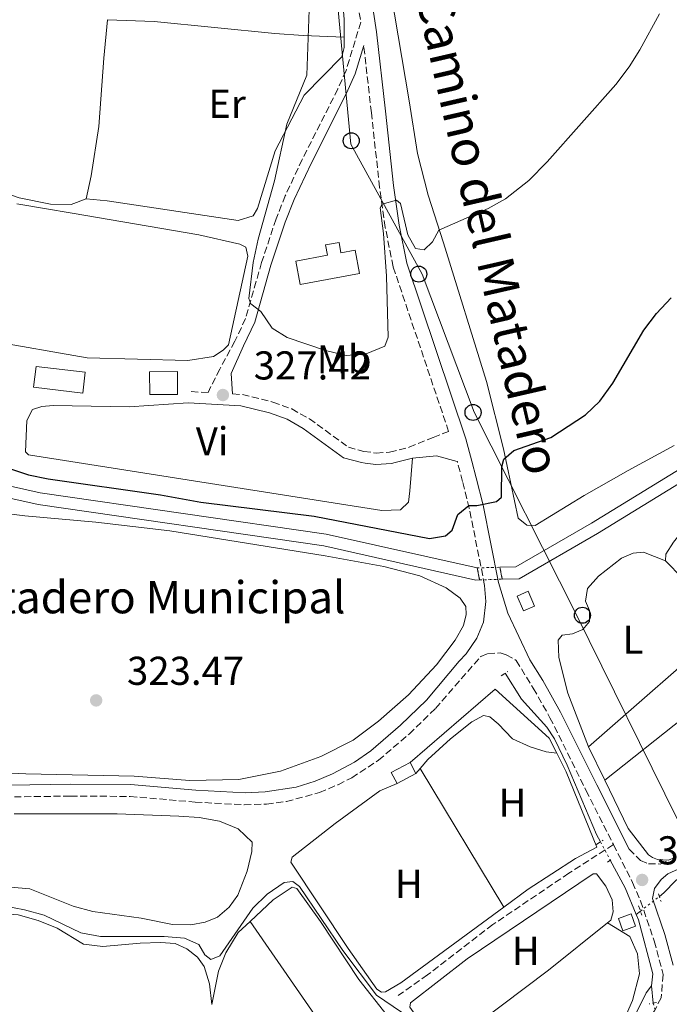
# Model space of a CAD drawing. Units: metres. Extents: x 618350 to 621836, y 4690108 to 4692480.
# Drawn here: x 619203 to 619364, y 4691717 to 4691962 of the extents above; entities that cross this region are included whole.
import ezdxf
from ezdxf.enums import TextEntityAlignment as Align

# ---------------------------------------------------------------- set-up
doc = ezdxf.new("R2010")
doc.units = ezdxf.units.M
doc.header["$MEASUREMENT"] = 0
for name, pattern in [('DGN Style 1', [1.045693079995523, 0.001739921930109024, -1.043953158065414]), ('DGN Style 2', [1.7399219301090239, 1.043953158065414, -0.6959687720436097]), ('DGN Style 3', [2.435890702152634, 1.739921930109024, -0.6959687720436097]), ('DGN Style 5', [1.217945351076317, 0.5219765790327072, -0.6959687720436097])]:
    doc.linetypes.add(name, pattern=pattern)
for name, color, linetype, lineweight in [('Acequia de obra', 4, 'Continuous', 0), ('Acequia sin especificar', 4, 'Continuous', 0), ('Acequia sin especificar no vista', 4, 'DGN Style 5', 0), ('Camino', 7, 'DGN Style 3', 0), ('Canal de obra', 4, 'Continuous', 13), ('Canal de obra no visto', 4, 'DGN Style 1', 13), ('Caseta-cabaña', 1, 'Continuous', 0), ('corral', 7, 'Continuous', 0), ('Cota de punto acotado terreno', 7, 'Continuous', 0), ('Curva de nivel de depresión intermedia', 30, 'DGN Style 3', 0), ('Curva de nivel directora', 30, 'Continuous', 30), ('Curva de nivel intermedia', 30, 'Continuous', 0), ('Edificio', 1, 'Continuous', 13), ('Etiqueta de uso rústico', 92, 'Continuous', 0), ('Línea  de muro-pared o tapia', 1, 'Continuous', 13), ('Línea de cambio de uso (parcela vista)', 92, 'Continuous', 0), ('Línea telefónica', 7, 'Continuous', 0), ('Margen derecho', 7, 'Continuous', 0), ('Pontón-alcantarilla (pasos de agua)', 1, 'DGN Style 2', 0), ('Poste telefónico', 7, 'Continuous', 0), ('Punto acotado terreno (símbolo)', 7, 'Continuous', 0), ('Senda', 7, 'DGN Style 3', 0)]:
    doc.layers.add(name, color=color, linetype=linetype, lineweight=lineweight)
doc.styles.add('Style-Arial', font='arial.ttf')

# ---------------------------------------------------------------- blocks, each defined once
blk = doc.blocks.new('5PATER')
at = {"layer": 'Punto acotado terreno (símbolo)', "linetype": 'Continuous', "lineweight": 0}
h = blk.add_hatch(color=51, dxfattribs=at)
edge = h.paths.add_edge_path()
edge.add_ellipse((0, 0), major_axis=(-0.1095731443231308, -0.1110710700762829), ratio=0.9994222409660317, start_angle=0, end_angle=360)
blk = doc.blocks.new('5PTT')
at = {"layer": 'Curva de nivel de depresión intermedia', "color": 7, "linetype": 'Continuous', "lineweight": 30}
blk.add_circle((2.382683753967285e-05, 4.306399822235108e-05), 0.1995000005932858, dxfattribs=at)

msp = doc.modelspace()

# ---------------------------------------------------------------- linework, layer by layer
at = {"layer": 'Acequia de obra', "color": 4, "linetype": 'Continuous', "lineweight": 0, "elevation": 320.9799999999959, "flags": 128}
msp.add_lwpolyline([(619357.2000000002, 4691740.390000001), (619356.1500000004, 4691739.57)], dxfattribs=at)
at = {"layer": 'Acequia de obra', "color": 4, "linetype": 'Continuous', "lineweight": 0}
msp.add_polyline3d([(619377.2199999997, 4691754.470000001, 320.9799999999959), (619371.0700000003, 4691751.600000001, 320.9499999999971), (619366.0199999996, 4691748.02, 320.9499999999971), (619363.0499999998, 4691744.960000001, 320.9799999999959), (619361.9000000004, 4691744.060000001, 320.9799999999959)], dxfattribs=at)
at = {"layer": 'Acequia sin especificar', "color": 4, "linetype": 'Continuous', "lineweight": 0, "extrusion": (-0.04993003088395352, -0.0327055649513506, 0.9982170796160226), "elevation": -184050.0572209082, "flags": 128}
msp.add_lwpolyline([(-3585346.637760291, 3083413.271005482), (-3585353.699069691, 3083414.611307521), (-3585361.50937683, 3083415.281458541)], dxfattribs=at)
at = {"layer": 'Acequia sin especificar', "color": 4, "linetype": 'Continuous', "lineweight": 0, "elevation": 320.6900000000023, "flags": 128}
msp.add_lwpolyline([(619359.9800000006, 4691721.810000001), (619360.3700000001, 4691717.539999999)], dxfattribs=at)
at = {"layer": 'Acequia sin especificar', "color": 4, "linetype": 'Continuous', "lineweight": 0}
for points in [[(619347.2400000002, 4691757.640000001, 321.1199999999953), (619346.25, 4691759.470000001, 321.1300000000047), (619338.9900000002, 4691776.710000001, 321.5800000000018), (619335.8399999999, 4691783.310000001, 321.6100000000006), (619333.9100000003, 4691786.180000001, 321.7200000000012), (619327.6399999997, 4691793.180000001, 322.1300000000047), (619323.5, 4691799.59, 322.3500000000058)], [(619359.9800000006, 4691721.810000001, 320.6900000000023), (619360.2400000002, 4691724.859999999, 320.6900000000023), (619356.6900000004, 4691738.279999999, 320.9600000000065), (619356.1500000004, 4691739.57, 320.9799999999959)], [(619310.4500000002, 4691665.32, 319.8099999999977), (619321.6799999997, 4691671.350000001, 319.929999999993), (619328.8499999996, 4691676.01, 320.070000000007), (619336.0199999996, 4691682.550000001, 320.2400000000052), (619342.2300000006, 4691689.359999999, 320.3500000000058), (619346.75, 4691696.74, 320.4799999999959), (619351.2400000002, 4691705.050000001, 320.6900000000023), (619358.5800000001, 4691720.060000001, 320.6499999999942), (619359.9800000006, 4691721.810000001, 320.6900000000023)]]:
    msp.add_polyline3d(points, dxfattribs=at)
at = {"layer": 'Acequia sin especificar no vista', "color": 4, "linetype": 'DGN Style 5', "lineweight": 0, "extrusion": (0.001843269232327404, -0.0034221350929867, 0.9999924456464371), "elevation": -14593.08718186759, "flags": 128}
msp.add_lwpolyline([(619345.5959127714, 4691735.173040142), (619348.0359454913, 4691730.643013614)], dxfattribs=at)
at = {"layer": 'Acequia sin especificar no vista', "color": 4, "linetype": 'DGN Style 5', "lineweight": 0, "elevation": 320.9799999999959, "flags": 128}
msp.add_lwpolyline([(619357.2000000002, 4691740.390000001), (619361.9000000004, 4691744.060000001)], dxfattribs=at)
at = {"layer": 'Acequia sin especificar no vista', "color": 4, "linetype": 'DGN Style 5', "lineweight": 0, "extrusion": (0.00103673480720747, -0.003687254926981941, 0.9999926646391178), "elevation": -16336.75851396557, "flags": 128}
msp.add_lwpolyline([(619359.7046724743, 4691689.196063774), (619361.8247024373, 4691681.656012517)], dxfattribs=at)
at = {"layer": 'Camino', "color": 7, "linetype": 'DGN Style 3', "lineweight": 0}
for points in [[(619286.1799999999, 4692032.88, 331.8600000000007), (619284.9899999986, 4692006.230000001, 331.770000000004), (619285.1799999987, 4691981.559999999, 331.5599999999976), (619285.8099999989, 4691973.559999999, 331.5200000000041), (619287.6000000016, 4691961.570000002, 331.2899999999936), (619283.9499999993, 4691949.530000002, 331.1799999999931), (619281.9200000019, 4691944.960000002, 331.2400000000052), (619273.0599999973, 4691927.440000003, 331.2400000000052), (619268.8299999982, 4691918.38, 330.8600000000008), (619266.5300000005, 4691912.63, 330.7299999999959), (619262.9400000008, 4691901.800000001, 330.3600000000007), (619258.9600000001, 4691887.820000002, 329.8399999999965), (619256.3099999991, 4691882.180000001, 329.0899999999965), (619252.5199999983, 4691875.260000003, 328.0099999999949), (619249.6099999979, 4691869.420000002, 327.4199999999984), (619244.7899999989, 4691869.699999999, 327.2400000000054)], [(619255.7399999967, 4691869.080000003, 327.4199999999984), (619258.1799999998, 4691868.940000001, 327.7400000000052), (619265.7300000002, 4691867.06, 327.8300000000017), (619270.4399999998, 4691865.350000001, 327.7100000000065), (619274.8299999975, 4691862.920000002, 327.6199999999953), (619284.5500000005, 4691855.820000002, 327.729999999996), (619288.3799999994, 4691854.800000002, 327.729999999996), (619291.4799999995, 4691854.38, 327.6199999999953), (619294.7899999977, 4691854.580000003, 327.4299999999931), (619299.6200000001, 4691855.830000003, 327.1399999999995), (619305.6200000015, 4691858.290000001, 326.6499999999942), (619309.4599999995, 4691859.760000002, 326.7599999999947), (619295.6700000005, 4691900.719999999, 329.1300000000048), (619293.7100000002, 4691910.520000001, 329.5000000000001), (619292.2999999998, 4691920.480000001, 330.3600000000007), (619290.2500000002, 4691939.050000003, 331.1699999999983), (619288.3599999994, 4691955.77, 331.2400000000052)], [(619318.4299999991, 4691821.469999999, 323.6399999999995), (619314.6099999992, 4691840.649999999, 324.9600000000063), (619312.9499999986, 4691847.32, 325.4199999999984), (619311.640000001, 4691852.27, 326.0200000000041), (619311.6299999976, 4691852.32, 326.0299999999989)], [(619196.5499999991, 4691768.79, 323.679999999993), (619215.3999999985, 4691769.04, 323.6399999999995), (619230.2399999979, 4691768.960000002, 323.2799999999991), (619246.3899999993, 4691767.54, 323.1000000000058), (619258.6400000004, 4691766.88, 322.9400000000023), (619264.159999999, 4691767.070000002, 322.8899999999995), (619269.120000001, 4691767.699999999, 322.8399999999965), (619277.350000001, 4691769.910000003, 322.820000000007), (619281.9499999988, 4691771.88, 322.820000000007), (619285.3700000008, 4691773.590000001, 322.820000000007), (619292.0000000005, 4691777.940000003, 322.8399999999965), (619299.6200000001, 4691784.470000001, 322.9100000000034), (619306.2099999995, 4691790.859999999, 322.9700000000012), (619317.4799999992, 4691803.79, 323.1999999999972), (619319.1900000013, 4691804.510000003, 323.1999999999972), (619322.3099999971, 4691804.66, 323.1300000000047), (619323.8200000004, 4691804.190000002, 323.0599999999977), (619326.2899999982, 4691802.800000003, 322.9900000000054), (619330.5199999993, 4691795.88, 322.4499999999971), (619334.6900000002, 4691788.54, 322.0599999999977), (619343.6399999998, 4691770.489999998, 321.3800000000047), (619350.4799999994, 4691756.960000001, 321.2799999999988)], [(619364.1700000021, 4691753.080000003, 321.1300000000048), (619368.7699999999, 4691755.149999999, 321.0700000000069), (619377.6799999994, 4691759.690000002, 321.0700000000069), (619387.4999999985, 4691765.16, 321.0700000000069), (619395.980000001, 4691770.63, 321.0700000000069), (619400.8899999994, 4691774.61, 321.0700000000069), (619410.1299999974, 4691783.030000002, 321.1100000000007)], [(619350.4799999994, 4691756.960000001, 321.2799999999988), (619355.2299999992, 4691747.550000001, 321.2100000000063), (619357.2099999995, 4691742.960000002, 321.1300000000048), (619360.6299999994, 4691733.010000004, 321.0399999999937), (619362.8500000011, 4691724.620000003, 320.9199999999984), (619362.3500000006, 4691718.88, 320.800000000003), (619360.6799999987, 4691715.649999999, 320.729999999996), (619358.26, 4691712.63, 320.729999999996), (619355.589999999, 4691708.390000001, 320.6499999999941), (619349.3399999995, 4691694.670000004, 320.4100000000036), (619347.0700000008, 4691690.210000002, 320.3399999999966), (619345.2299999989, 4691687.480000001, 320.3300000000018), (619336.7100000007, 4691678.360000002, 320.2400000000053), (619331.1700000019, 4691673.2, 320.179999999993), (619312.1499999983, 4691656.989999998, 320.0299999999989), (619298.7799999998, 4691643.850000002, 320), (619296.3299999977, 4691641.620000001, 320)], [(619354.4200000024, 4691755.800000001, 321.2599999999948), (619357.1900000017, 4691753.010000002, 321.1900000000023), (619359.1799999988, 4691752.230000001, 321.1900000000023), (619362.089999999, 4691752.140000002, 321.1600000000034), (619364.1700000021, 4691753.080000003, 321.1300000000048)]]:
    msp.add_polyline3d(points, dxfattribs=at)
at = {"layer": 'Canal de obra', "color": 4, "linetype": 'Continuous', "lineweight": 13, "elevation": 322.5599999999977, "flags": 128}
for points in [[(618780.4600000001, 4691869.59), (618832.6500000004, 4691878.550000001), (618855.29, 4691882.430000001), (618904.0199999996, 4691890.24), (618912.7699999996, 4691890.949999999), (619096.5700000003, 4691884.84), (619106.9900000002, 4691882.92), (619112.7599999999, 4691880.880000001), (619175.2199999997, 4691855.210000001), (619187.7800000003, 4691850.300000001), (619195.5700000003, 4691847.26), (619207.8600000005, 4691844.52), (619278.9900000002, 4691834.220000001), (619316.5800000001, 4691825.800000001)], [(619317.1799999997, 4691822.82), (619316.2000000002, 4691822.779999999), (619278.4400000004, 4691831.26), (619207.3200000003, 4691841.57), (619194.6900000004, 4691844.380000001), (619179.8499999996, 4691850.17), (619174.0999999996, 4691852.42), (619111.6900000004, 4691878.08), (619106.2100000001, 4691880.01), (619096.2400000002, 4691881.850000001), (618952.8899999997, 4691886.609999999), (618912.8399999999, 4691887.939999999), (618904.3799999999, 4691887.26), (618901.1600000003, 4691886.75)]]:
    msp.add_lwpolyline(points, dxfattribs=at)
at = {"layer": 'Canal de obra', "color": 4, "linetype": 'Continuous', "lineweight": 13}
for points in [[(619322.8200000003, 4691822.99, 322.5599999999977), (619327.0199999996, 4691823.119999999, 322.5599999999977), (619346.5099999999, 4691834.34, 322.5599999999977), (619372.8899999997, 4691850.529999999, 322.5599999999977), (619376.1100000005, 4691853.289999999, 322.5599999999977), (619377.8399999999, 4691854.789999999, 322.5599999999977), (619380.1600000003, 4691857.26, 322.5599999999977), (619384.0599999996, 4691862.470000001, 322.5599999999977), (619387.1900000004, 4691868.24, 322.5599999999977), (619389.4299999997, 4691874.33, 322.5599999999977), (619402.5800000001, 4691925.869999999, 322.5599999999977), (619415.2400000002, 4691973.02, 322.5599999999977), (619417.5899999999, 4691979.279999999, 322.5599999999977), (619419.5499999998, 4691983.41, 322.5599999999977), (619423.3200000003, 4691989.180000001, 322.5599999999977), (619429.0099999999, 4691995.800000001, 322.5599999999977), (619432.6699999999, 4691999.550000001, 322.5599999999977), (619463.0499999998, 4692030.699999999, 322.5599999999977), (619478.3200000003, 4692047.15, 322.6000000000058), (619483.5099999999, 4692054.26, 322.6100000000006), (619498.3899999997, 4692081.539999999, 322.6699999999983)], [(618912.7699999996, 4691890.949999999, 322.5599999999977), (619096.5700000003, 4691884.84, 322.5599999999977), (619106.9900000002, 4691882.92, 322.5599999999977), (619112.7599999999, 4691880.880000001, 322.5599999999977), (619175.2199999997, 4691855.210000001, 322.5599999999977), (619187.7800000003, 4691850.300000001, 322.5599999999977), (619195.5700000003, 4691847.26, 322.5599999999977), (619207.8600000005, 4691844.52, 322.5599999999977), (619278.9900000002, 4691834.220000001, 322.5599999999977), (619316.5800000001, 4691825.800000001, 322.5599999999977), (619316.5800000001, 4691825.800000001, 323.9600000000065), (619317.1799999997, 4691822.82, 323.9600000000065), (619316.2000000002, 4691822.779999999, 322.5599999999977), (619278.4400000004, 4691831.26, 322.5599999999977), (619207.3200000003, 4691841.57, 322.5599999999977), (619194.6900000004, 4691844.380000001, 322.5599999999977), (619179.8499999996, 4691850.17, 322.5599999999977), (619174.0999999996, 4691852.42, 322.5599999999977), (619111.6900000004, 4691878.08, 322.5599999999977), (619106.2100000001, 4691880.01, 322.5599999999977), (619096.2400000002, 4691881.850000001, 322.5599999999977), (618952.8899999997, 4691886.609999999, 322.5599999999977), (618912.8399999999, 4691887.939999999, 322.5599999999977)], [(619372.8899999997, 4691850.529999999, 322.5599999999977), (619346.5099999999, 4691834.34, 322.5599999999977), (619327.0199999996, 4691823.119999999, 322.5599999999977), (619322.8200000003, 4691822.99, 322.5599999999977), (619322.2100000001, 4691825.970000001, 323.9600000000065), (619326.1699999999, 4691826.09, 322.5599999999977), (619344.9800000006, 4691836.92, 322.5599999999977), (619371.1200000001, 4691852.960000001, 322.5599999999977)], [(619371.1200000001, 4691852.960000001, 322.5599999999977), (619344.9800000006, 4691836.92, 322.5599999999977), (619326.1699999999, 4691826.09, 322.5599999999977), (619322.2100000001, 4691825.970000001, 322.5599999999977)]]:
    msp.add_polyline3d(points, dxfattribs=at)
at = {"layer": 'Canal de obra no visto', "color": 4, "linetype": 'DGN Style 5', "lineweight": 0, "elevation": 322.5599999999977, "flags": 128}
for points in [[(619316.5800000001, 4691825.800000001), (619322.2100000001, 4691825.970000001)], [(619317.1799999997, 4691822.82), (619322.8200000003, 4691822.99)]]:
    msp.add_lwpolyline(points, dxfattribs=at)
at = {"layer": 'Canal de obra no visto', "color": 4, "linetype": 'DGN Style 1', "lineweight": 13}
msp.add_polyline3d([(619322.8200000003, 4691822.99, 323.9600000000065), (619322.8200000003, 4691822.99, 322.5599999999977), (619317.1799999997, 4691822.82, 322.5599999999977), (619316.5800000001, 4691825.800000001, 323.9600000000065), (619322.2100000001, 4691825.970000001, 322.5599999999977)], close=True, dxfattribs=at)
at = {"layer": 'Caseta-cabaña', "color": 1, "linetype": 'Continuous', "lineweight": 0, "extrusion": (0.02760479589831382, 0.02054193209474025, 0.9994078268000645), "elevation": 113801.8407923849, "flags": 128}
msp.add_lwpolyline([(3394273.846434083, -3295855.801909847), (3394274.501574433, -3295852.909697738), (3394278.402877051, -3295853.7815566), (3394277.749789309, -3295856.687752808), (3394273.846434083, -3295855.801909847)], close=True, dxfattribs=at)
at = {"layer": 'Caseta-cabaña', "color": 1, "linetype": 'Continuous', "lineweight": 0, "extrusion": (0.02760479589831382, 0.02054193209474025, 0.9994078268000645), "elevation": 113801.8408886783, "flags": 128}
msp.add_lwpolyline([(3394274.501574433, -3295852.909697738), (3394278.402877051, -3295853.7815566), (3394277.749789309, -3295856.687752808), (3394273.846434083, -3295855.801909847), (3394274.501574433, -3295852.909697738)], dxfattribs=at)
at = {"layer": 'Curva de nivel directora', "color": 30, "linetype": 'Continuous', "lineweight": 30, "elevation": 325, "flags": 128}
msp.add_lwpolyline([(619186.5699999991, 4691855.020000001), (619204.9099999988, 4691848.960000001), (619209.8199999996, 4691848), (619237.7799999993, 4691843.99), (619247.7999999997, 4691842.130000001), (619276.03, 4691838.660000001), (619304.7299999997, 4691833.160000001), (619308.6999999994, 4691833.750000001), (619310.3199999998, 4691835.160000001), (619311.7500000005, 4691839.12), (619314.4599999995, 4691841.300000001), (619316.48, 4691841.359999999), (619321.3799999995, 4691842.300000001), (619322.6099999989, 4691843.42), (619322.7400000008, 4691850.95), (619323.2199999992, 4691852.83), (619325.7200000003, 4691854.980000001), (619334.8800000001, 4691858.230000001), (619343.5100000001, 4691863.850000001), (619347.1199999999, 4691867.310000002), (619350.3399999986, 4691871.76), (619358.0299999998, 4691884.980000001), (619361.1999999993, 4691889.060000001), (619364.8099999991, 4691893.03)], dxfattribs=at)
at = {"layer": 'Curva de nivel intermedia', "color": 30, "linetype": 'Continuous', "lineweight": 0, "flags": 128}
for points, elevation in [([(619274.89, 4691966.999999999), (619274.1900000004, 4691948.42), (619269.2400000017, 4691936.16), (619266.1600000017, 4691922.109999999), (619262.0600000002, 4691907.599999999), (619260.8300000008, 4691901.820000002), (619259.7700000014, 4691892.82), (619260.2400000007, 4691891.470000001), (619262.7199999995, 4691889.579999999), (619265.5400000003, 4691885.449999998), (619269.2800000019, 4691883.159999999), (619278.8300000007, 4691879.909999999), (619283.9400000003, 4691878.609999998), (619288.9800000007, 4691879.039999999), (619293.640000001, 4691881), (619294.4400000012, 4691883.199999999), (619294.05, 4691898.350000001), (619293.2600000009, 4691908.970000002), (619292.4200000007, 4691915.38), (619292.9000000011, 4691916.32), (619296.4700000007, 4691917.319999999), (619297.4699999999, 4691916.439999999), (619299.3200000006, 4691908.699999998), (619301.1900000013, 4691905.259999999), (619303.410000001, 4691904.91), (619305.4400000006, 4691906.92), (619307.07, 4691909.789999999), (619319.2699999996, 4691915.259999999), (619323.6600000017, 4691917.65), (619329.3900000005, 4691922.21), (619333.9800000016, 4691926.84), (619351.0800000007, 4691946.039999999), (619354.3799999999, 4691950.430000001), (619357.0500000009, 4691954.660000001), (619361.9000000012, 4691963.65)], 330.0000000000001), ([(619198.8200000002, 4691741.749999999), (619203.9200000009, 4691740.710000001), (619208.8300000015, 4691739.429999999), (619217.9600000001, 4691735.01), (619222.8799999997, 4691734.079999999), (619238.6900000013, 4691734.07), (619243.7300000016, 4691733.720000001), (619247.3000000013, 4691732.15), (619248.8200000012, 4691729.59), (619250.3000000007, 4691728.4), (619252.5200000004, 4691729.33), (619260.7600000014, 4691741.149999999), (619264.3600000001, 4691744.619999998), (619268.5800000001, 4691747.52), (619270.7000000014, 4691747.810000001), (619272.350000001, 4691746.579999999), (619283.1400000001, 4691730.619999999), (619291.5500000011, 4691719.52), (619299.7899999999, 4691713.849999999)], 319.9999999999999)]:
    msp.add_lwpolyline(points, dxfattribs=dict(at, elevation=elevation))
at = {"layer": 'Edificio', "color": 1, "linetype": 'Continuous', "lineweight": 13, "elevation": 330.5899999999965, "flags": 128}
msp.add_lwpolyline([(619219.0800000001, 4691874.480000001), (619218.4600000001, 4691869.279999999), (619206.2199999997, 4691870.74), (619206.8399999999, 4691875.949999999), (619219.0800000001, 4691874.480000001)], close=True, dxfattribs=at)
at = {"layer": 'Edificio', "color": 51, "linetype": 'Continuous', "lineweight": 13, "elevation": 330.5899999999965, "flags": 128}
msp.add_lwpolyline([(619218.4600000001, 4691869.279999999), (619206.2199999997, 4691870.74), (619206.8399999999, 4691875.949999999), (619219.0800000001, 4691874.480000001), (619218.4600000001, 4691869.279999999)], dxfattribs=at)
at = {"layer": 'Edificio', "color": 1, "linetype": 'Continuous', "lineweight": 13, "extrusion": (0.02308117218336055, 0.0001212671054635586, 0.9997335869044969), "elevation": 15191.12394070788, "flags": 128}
msp.add_lwpolyline([(4688550.778435009, -643704.8211422153), (4688550.774844866, -643697.889180941), (4688556.484923675, -643697.8891809412), (4688556.488566357, -643704.8111450177), (4688550.778435009, -643704.8211422153)], close=True, dxfattribs=at)
at = {"layer": 'Edificio', "color": 51, "linetype": 'Continuous', "lineweight": 13, "extrusion": (0.02308117218336055, 0.0001212671054635586, 0.9997335869044969), "elevation": 15191.12394070788, "flags": 128}
msp.add_lwpolyline([(4688550.774844866, -643697.889180941), (4688556.484923675, -643697.8891809412), (4688556.488566357, -643704.8111450177), (4688550.778435009, -643704.8211422153), (4688550.774844866, -643697.889180941)], dxfattribs=at)
at = {"layer": 'Edificio', "color": 51, "linetype": 'Continuous', "lineweight": 13, "extrusion": (0.03537046578177542, -0.09346708592898109, 0.994993886412537), "elevation": -416299.0132288199, "flags": 128}
msp.add_lwpolyline([(2239782.811318974, 4148056.893172754), (2239777.532988715, 4148056.192723132), (2239777.947416848, 4148053.090731946)], dxfattribs=at)
at = {"layer": 'Edificio', "color": 1, "linetype": 'Continuous', "lineweight": 13, "extrusion": (0.03542390718881588, -0.09356623465971342, 0.9949826664475526), "elevation": -416731.1043183857, "flags": 128}
msp.add_lwpolyline([(2240403.658239424, 4147675.330071664), (2240398.389157681, 4147674.626880754), (2240397.975188919, 4147677.728933258), (2240403.253622847, 4147678.428601224), (2240403.658239424, 4147675.330071664)], close=True, dxfattribs=at)
at = {"layer": 'Edificio', "color": 51, "linetype": 'Continuous', "lineweight": 13, "extrusion": (0.04689993586821163, -0.08741892812223973, 0.9950669962477483), "elevation": -380782.179776593, "flags": 128}
msp.add_lwpolyline([(2763792.36733516, 3822661.466926892), (2763792.36733516, 3822664.591762888)], dxfattribs=at)
at = {"layer": 'Edificio', "color": 51, "linetype": 'Continuous', "lineweight": 13, "extrusion": (-0.01159430552735663, -0.00624308759014511, 0.999913294209393), "elevation": -36147.41751311532, "flags": 128}
msp.add_lwpolyline([(619258.7990364413, 4691637.930371869), (619263.4795334741, 4691640.450420979)], dxfattribs=at)
at = {"layer": 'Edificio', "color": 1, "linetype": 'Continuous', "lineweight": 13}
for points in [[(619282.2100000001, 4691906.77, 334.5200000000041), (619282.6799999997, 4691904.199999999, 334.6300000000047), (619286.25, 4691904.850000001, 335.0099999999948), (619287.3099999996, 4691899.039999999, 335.0099999999948), (619272.5, 4691896.34, 334.8999999999942), (619271.4400000004, 4691902.15, 334.679999999993), (619279.3300000001, 4691903.59, 334.6300000000047), (619278.8600000005, 4691906.16, 334.5200000000041)], [(619355.9800000006, 4691736.680000001, 322.8399999999965), (619352.8200000003, 4691735.560000001, 322.5299999999988), (619351.7400000002, 4691738.609999999, 322.5299999999988), (619354.9100000003, 4691739.730000001, 322.8399999999965)]]:
    msp.add_polyline3d(points, close=True, dxfattribs=at)
at = {"layer": 'Edificio', "color": 51, "linetype": 'Continuous', "lineweight": 13}
for points in [[(619282.6799999997, 4691904.199999999, 334.6300000000047), (619286.25, 4691904.850000001, 335.0099999999948), (619287.3099999996, 4691899.039999999, 335.0099999999948), (619272.5, 4691896.34, 334.8999999999942), (619271.4400000004, 4691902.15, 334.679999999993), (619279.3300000001, 4691903.59, 334.6300000000047), (619278.8600000005, 4691906.16, 334.5200000000041), (619282.2100000001, 4691906.77, 334.5200000000041), (619282.6799999997, 4691904.199999999, 334.6300000000047)], [(619354.9100000003, 4691739.730000001, 322.8399999999965), (619351.7400000002, 4691738.609999999, 322.5299999999988), (619352.8200000003, 4691735.560000001, 322.5299999999988), (619355.9800000006, 4691736.680000001, 322.8399999999965), (619354.9100000003, 4691739.730000001, 322.8399999999965)]]:
    msp.add_polyline3d(points, dxfattribs=at)
at = {"layer": 'Línea  de muro-pared o tapia', "color": 1, "linetype": 'Continuous', "lineweight": 13, "extrusion": (0.03614407445501364, -0.0304299970516007, 0.9988831869449151), "elevation": -120062.6650768302, "flags": 128}
msp.add_lwpolyline([(3987999.939392106, 2545142.302355129), (3988027.520773298, 2545137.857727863), (3988026.842741414, 2545119.684492847), (3988025.207805115, 2545115.846240448)], dxfattribs=at)
at = {"layer": 'Línea  de muro-pared o tapia', "color": 1, "linetype": 'Continuous', "lineweight": 13, "extrusion": (0.4156787576136347, 0.1662032894962306, 0.894196643378523), "elevation": 1037523.203561448, "flags": 128}
msp.add_lwpolyline([(4126520.20400425, -2071654.261780619), (4126514.96931761, -2071654.775546882), (4126494.77125243, -2071654.909572863)], dxfattribs=at)
at = {"layer": 'Línea de cambio de uso (parcela vista)', "color": 92, "linetype": 'Continuous', "lineweight": 0, "extrusion": (-0.162244682118603, -0.1682932300010401, 0.9722931923345194), "elevation": -889779.090807137, "flags": 128}
msp.add_lwpolyline([(-2810472.74474478, 3702214.613043958), (-2810460.698955812, 3702214.313597585), (-2810450.512630157, 3702214.441931745)], dxfattribs=at)
at = {"layer": 'Línea de cambio de uso (parcela vista)', "color": 92, "linetype": 'Continuous', "lineweight": 0, "extrusion": (0.0004847149063231441, 0.0004239009460168106, 0.9999997926797024), "elevation": 2610.085867855502, "flags": 128}
msp.add_lwpolyline([(619379.0916453504, 4691811.315122659), (619344.0216349285, 4691780.645119903)], dxfattribs=at)
at = {"layer": 'Línea de cambio de uso (parcela vista)', "color": 92, "linetype": 'Continuous', "lineweight": 0, "extrusion": (-0.0004683306628821989, -0.0003715907752419558, 0.999999821293327), "elevation": -1712.479431987296, "flags": 128}
msp.add_lwpolyline([(619348.3924121895, 4691772.697577745), (619387.7024219289, 4691803.887579896)], dxfattribs=at)
at = {"layer": 'Línea de cambio de uso (parcela vista)', "color": 92, "linetype": 'Continuous', "lineweight": 0, "extrusion": (0.001421129914842003, -0.002912266229703548, 0.9999947495338026), "elevation": -12462.51936880938, "flags": 128}
msp.add_lwpolyline([(619347.2283886494, 4691756.611952882), (619343.1683501155, 4691764.931988166)], dxfattribs=at)
at = {"layer": 'Línea de cambio de uso (parcela vista)', "color": 92, "linetype": 'Continuous', "lineweight": 0, "elevation": 320.7799999999988, "flags": 128}
msp.add_lwpolyline([(619301.3499999996, 4691774.689999999), (619302.3600000005, 4691775.880000001)], dxfattribs=at)
at = {"layer": 'Línea de cambio de uso (parcela vista)', "color": 92, "linetype": 'Continuous', "lineweight": 0, "extrusion": (-0.0007709794258555625, 0.001275708031804225, 0.9999988890792543), "elevation": 5828.646439236382, "flags": 128}
msp.add_lwpolyline([(619302.4232551217, 4691772.262118248), (619323.2432951921, 4691737.812090215)], dxfattribs=at)
at = {"layer": 'Línea de cambio de uso (parcela vista)', "color": 92, "linetype": 'Continuous', "lineweight": 0, "extrusion": (0.2933774608659111, 0.2021814816582246, 0.9343726847090276), "elevation": 1130558.091526472, "flags": 128}
msp.add_lwpolyline([(3511807.750512618, -2963938.631040833), (3511752.444271591, -2963938.743306664), (3511721.673878771, -2963938.378442713)], dxfattribs=at)
at = {"layer": 'Línea de cambio de uso (parcela vista)', "color": 92, "linetype": 'Continuous', "lineweight": 0}
for points in [[(619330.9699999997, 4691836.32, 324.4400000000023), (619328.9500000002, 4691836.460000001, 324.5500000000029), (619326.7400000002, 4691838.15, 324.6000000000058), (619323.1100000005, 4691855.449999999, 325.0299999999988), (619318.8700000001, 4691872.220000001, 326.429999999993), (619308.1799999997, 4691906.699999999, 329.4400000000023), (619304.3899999997, 4691918.550000001, 330.7299999999959), (619301.7400000002, 4691928.92, 331.5399999999936), (619299.6399999997, 4691941.980000001, 331.9700000000012), (619295.1100000005, 4691969.029999999, 332.2400000000052), (619293.1500000004, 4691984.51, 332.2400000000052), (619292.75, 4692003.82, 332.2400000000052), (619294.3200000003, 4692076.52, 331.9700000000012), (619293.6699999999, 4692099.66, 331.9700000000012), (619294.0899999999, 4692103.09, 331.9700000000012), (619297.79, 4692105.630000001, 332.0299999999988), (619328.1399999997, 4692107.060000001, 332.2899999999936), (619333.8600000005, 4692107.980000001, 332.2899999999936), (619353.4500000002, 4692112.75, 332.0800000000018), (619369.4100000003, 4692117.390000001, 332.1300000000047)], [(619219.3099999996, 4691917.640000001, 328.179999999993), (619215.5300000003, 4691916.24, 328.179999999993), (619210.4199999999, 4691916.26, 328.179999999993), (619202.6299999999, 4691917.84, 328.179999999993), (619197.9199999999, 4691919.539999999, 328.2299999999959), (619195.1799999997, 4691922.779999999, 328.3399999999965), (619194.1799999997, 4691925.539999999, 328.3899999999995), (619194.1399999997, 4691931.730000001, 328.5500000000029), (619195.5999999996, 4691943.76, 328.3399999999965), (619201.1699999999, 4691974.480000001, 328.7200000000012), (619170.2000000002, 4691968.01, 328.4499999999971), (619148.5300000003, 4691964.600000001, 328.070000000007), (619143.6200000001, 4691964.350000001, 327.9100000000035), (619141, 4691965.630000001, 328.0200000000041), (619138.1299999999, 4691971.699999999, 328.2799999999988), (619134.29, 4691987.050000001, 329.1499999999942), (619128.6799999997, 4692014.65, 330.4900000000052), (619127.9800000006, 4692023.26, 331.2400000000052), (619128.8899999997, 4692033.140000001, 332.2100000000065), (619131.0199999996, 4692044.5, 333.3999999999942), (619132.5899999999, 4692050.930000001, 333.7799999999988)], [(619280.2800000003, 4691982.470000001, 330.7700000000041), (619280.6299999999, 4691981.02, 330.8099999999977), (619281.5, 4691979.210000001, 330.8099999999977), (619282.5499999998, 4691973.350000001, 330.8099999999977), (619283.5199999996, 4691962.25, 330.9199999999983), (619283.5, 4691957.859999999, 330.9900000000052)], [(619224.6100000005, 4691962.189999999, 328.4199999999983), (619223.6799999997, 4691952.66, 328.2799999999988), (619222.4699999997, 4691935.65, 328.070000000007), (619220.54, 4691923.350000001, 328.1199999999953), (619219.3099999996, 4691917.640000001, 328.179999999993)], [(619224.6100000005, 4691962.189999999, 328.4199999999983), (619236.25, 4691961.74, 328.3600000000006), (619266.2300000006, 4691958.730000001, 328.6900000000023), (619273.29, 4691958.24, 329.4400000000023), (619283.5, 4691957.859999999, 330.9900000000052)], [(619283.5, 4691957.859999999, 330.9900000000052), (619283.4900000002, 4691955.25, 331.0299999999988), (619282.8700000001, 4691952.970000001, 331.0299999999988), (619273.5499999998, 4691943.390000001, 330.5399999999936), (619266.2999999998, 4691929.560000001, 329.6300000000047), (619261.9400000004, 4691915.25, 329.1999999999971), (619260.8600000005, 4691913.369999999, 329.1999999999971), (619257.0899999999, 4691912.24, 329.1999999999971), (619224.4800000006, 4691917.140000001, 328.5), (619219.3099999996, 4691917.640000001, 328.179999999993)], [(619202.0300000003, 4691916.369999999, 327.9100000000035), (619215.8200000003, 4691914.039999999, 328.1300000000047), (619247.3300000001, 4691908.699999999, 328.6399999999995), (619257.54, 4691906.380000001, 328.6399999999995), (619259.0199999996, 4691905.630000001, 328.6399999999995), (619259.5499999998, 4691903.34, 328.6399999999995), (619254.6900000004, 4691881.300000001, 328.6999999999971), (619253.4000000004, 4691879.960000001, 328.6999999999971), (619250.9699999997, 4691878.42, 328.6999999999971), (619244.5800000001, 4691877.369999999, 328.4799999999959), (619219.5, 4691878.08, 328.1000000000058), (619194.8300000001, 4691882.41, 328.2700000000041)], [(619244.6299999999, 4691866.869999999, 327.2400000000052), (619230.0300000003, 4691865.859999999, 327.0299999999988), (619211.0599999996, 4691866.199999999, 327.1900000000023), (619208.2999999998, 4691865.939999999, 327.1900000000023), (619205.9500000002, 4691865.210000001, 327.1900000000023), (619204.5199999996, 4691862.52, 327.0299999999988), (619204.1600000003, 4691854.720000001, 326.9700000000012), (619204.9600000001, 4691853.91, 326.8699999999953), (619292.8799999999, 4691840.109999999, 326.9700000000012), (619297.5199999996, 4691840.230000001, 326.8099999999977), (619299.4800000006, 4691842.17, 326.8099999999977), (619299.8300000001, 4691845, 326.7100000000065), (619300.5199999996, 4691853.140000001, 327.1399999999995)], [(619365.6200000001, 4691856.289999999, 324.1699999999983), (619354.0999999996, 4691850.02, 324.6499999999942), (619343.1799999997, 4691843.810000001, 324.3300000000018), (619330.9699999997, 4691836.32, 324.4400000000023)], [(619200.0499999998, 4691839.27, 323.6300000000047), (619204.0599999996, 4691838.74, 323.6699999999983), (619221.7199999997, 4691837.199999999, 323.7700000000041), (619240.0899999999, 4691835.02, 323.7700000000041), (619278.7599999999, 4691828.84, 324.25), (619293.3700000001, 4691826.119999999, 324.2200000000012), (619302.3200000003, 4691823.83, 324.25), (619308.8399999999, 4691820.84, 324.25), (619312.3099999996, 4691818.32, 324.2799999999988), (619313.7599999999, 4691816.17, 324.2799999999988), (619313.8399999999, 4691814.220000001, 324.25), (619313.1699999999, 4691811.480000001, 324.25), (619311.1299999999, 4691807.800000001, 324.25), (619306.4900000002, 4691801.680000001, 324.1100000000006), (619299.4600000001, 4691794.220000001, 324.0099999999948), (619291.9900000002, 4691787.640000001, 323.9700000000012), (619285.7000000002, 4691782.99, 323.9700000000012), (619277.6399999997, 4691778.92, 323.9700000000012), (619267.6799999997, 4691775.279999999, 324.0399999999936), (619257.3099999996, 4691773.210000001, 324.0099999999948), (619245.1100000005, 4691772.92, 323.9100000000035), (619231.2699999996, 4691773.960000001, 323.7299999999959), (619204.2999999998, 4691774.57, 323.4600000000065), (619193.2999999998, 4691775.100000001, 323.2899999999936)], [(619369.6699999999, 4691837.5, 321.1100000000006), (619365.4299999997, 4691832.180000001, 321.1100000000006), (619363.4900000002, 4691829.189999999, 321.070000000007), (619363.4299999997, 4691827.550000001, 321.0399999999936)], [(619344.25, 4691781.33, 321.0299999999988), (619339.1200000001, 4691794.67, 321.1300000000047), (619336.8600000005, 4691803.529999999, 321.1600000000035), (619336.7400000002, 4691807.850000001, 321.1600000000035), (619337.7300000006, 4691809.09, 321.1600000000035), (619340.2599999999, 4691809.439999999, 321.1600000000035), (619342.8200000003, 4691810.480000001, 321.1600000000035), (619344.5300000003, 4691812.470000001, 321.1999999999971), (619344.4800000006, 4691815.25, 321.2299999999959), (619343.5099999999, 4691817.539999999, 321.2299999999959), (619343.9800000006, 4691820.689999999, 321.2299999999959), (619346.7400000002, 4691823.789999999, 321.2299999999959), (619352.5199999996, 4691828.230000001, 321.2700000000041), (619355.4199999999, 4691829.51, 321.2700000000041), (619357.9900000002, 4691829.730000001, 321.2700000000041), (619363.4299999997, 4691827.550000001, 321.0399999999936)], [(619302.3600000005, 4691775.880000001, 320.7799999999988), (619304.3099999996, 4691778.16, 320.7799999999988), (619309.9100000003, 4691783.26, 320.7799999999988), (619315.2400000002, 4691787.49, 320.8099999999977), (619318.1399999997, 4691789.08, 320.8099999999977), (619319.7199999997, 4691788.74, 320.8099999999977), (619321.8200000003, 4691787.039999999, 320.8099999999977), (619325.3300000001, 4691783.32, 320.8099999999977), (619329.7199999997, 4691781.32, 320.8099999999977), (619333.7400000002, 4691780.07, 320.9499999999971), (619336.3700000001, 4691779.74, 321.0200000000041)], [(619323.1799999997, 4691741.430000001, 320.8399999999965), (619297.5999999996, 4691722.560000001, 320.5899999999965), (619293.7400000002, 4691720.32, 320.4199999999983), (619292.7800000003, 4691720.279999999, 320.4199999999983), (619291.6100000005, 4691721, 320.4199999999983), (619284.4800000006, 4691731.109999999, 320.5599999999977), (619270.2100000001, 4691752.600000001, 320.8300000000018), (619270.5800000001, 4691753.869999999, 320.7599999999948), (619281.2699999996, 4691762.24, 320.9700000000012), (619292.3300000001, 4691770.34, 321.070000000007), (619296.6699999999, 4691772.17, 320.9400000000023)], [(619364.1699999999, 4691753.08, 321.1300000000047), (619361.4600000001, 4691753.27, 321.0599999999977), (619360.1900000004, 4691753.75, 320.9900000000052), (619359.1600000003, 4691754.460000001, 320.9900000000052), (619354.1699999999, 4691761.02, 320.9600000000065), (619348.3099999996, 4691773.01, 321)], [(619201.3899999997, 4691764.65, 321.9499999999971), (619226.9900000002, 4691764.66, 321.8500000000058), (619242.3399999999, 4691764.07, 321.7100000000065), (619247.3799999999, 4691763.680000001, 321.6399999999995), (619252.4500000002, 4691762.810000001, 321.570000000007), (619257.0899999999, 4691760.880000001, 321.570000000007), (619260.6299999999, 4691757.57, 321.570000000007), (619260.4699999997, 4691755.27, 321.6100000000006), (619259.3200000003, 4691750.33, 321.6100000000006), (619257.0499999998, 4691744.359999999, 321.6399999999995), (619254.8399999999, 4691741.439999999, 321.6399999999995), (619252, 4691738.960000001, 321.6399999999995), (619248.9299999997, 4691737.65, 321.6699999999983), (619245.3600000005, 4691737.01, 321.6699999999983), (619240.8099999996, 4691737.130000001, 321.7100000000065), (619232.9600000001, 4691738.640000001, 321.7799999999988), (619220.9600000001, 4691740.34, 321.7799999999988), (619216.0499999998, 4691741.65, 321.7400000000052), (619205.2800000003, 4691745.930000001, 321.570000000007), (619196.4699999997, 4691746.75, 321.570000000007)], [(619346.3499999996, 4691756.34, 320.9400000000023), (619341.0499999998, 4691753.480000001, 320.8999999999942), (619329.2300000006, 4691745.890000001, 320.8999999999942), (619323.1799999997, 4691741.430000001, 320.8399999999965)], [(619307.4299999997, 4691706.210000001, 320.2299999999959), (619304.5700000003, 4691710.58, 320.1900000000023), (619300.6399999997, 4691715.33, 320.1600000000035), (619299.8499999996, 4691716.560000001, 320.1600000000035), (619299.9800000006, 4691717.59, 320.1600000000035), (619314.0899999999, 4691728.539999999, 320.2299999999959), (619345.4199999999, 4691749.74, 320.2599999999948), (619346.2400000002, 4691749.710000001, 320.2599999999948), (619348.5499999998, 4691746.609999999, 320.2599999999948), (619350.1699999999, 4691743.25, 320.2599999999948), (619350.4299999997, 4691740.24, 320.2599999999948), (619349.8200000003, 4691738.15, 320.2599999999948), (619348.9900000002, 4691737.480000001, 320.2599999999948)], [(619308.7300000006, 4691666.869999999, 319.6900000000023), (619313.9900000002, 4691669.980000001, 319.6499999999942), (619316.8200000003, 4691673.380000001, 319.6900000000023), (619317.6299999999, 4691676.230000001, 319.6499999999942), (619317.79, 4691679.310000001, 319.6199999999953), (619317.3700000001, 4691682.119999999, 319.6199999999953), (619315.0499999998, 4691687.180000001, 319.6499999999942), (619306.54, 4691699.850000001, 319.7200000000012), (619301.4299999997, 4691708.359999999, 319.6900000000023), (619297.0599999996, 4691712.350000001, 319.7200000000012), (619294.1399999997, 4691714.470000001, 319.7599999999948), (619287.1500000004, 4691723.449999999, 319.7200000000012), (619277.5599999996, 4691737.869999999, 319.6499999999942), (619271.7400000002, 4691746.029999999, 319.6499999999942), (619270.5099999999, 4691746.369999999, 319.6199999999953), (619265.79, 4691743.230000001, 319.6199999999953), (619260.0800000001, 4691737.880000001, 319.6000000000058)], [(619078.0899999999, 4691716.230000001, 319.4100000000035), (619083.8799999999, 4691719.75, 319.4100000000035), (619093.5199999996, 4691723.939999999, 319.4499999999971), (619113.9800000006, 4691730.449999999, 319.4499999999971), (619137.4900000002, 4691737.16, 319.4799999999959), (619144.4800000006, 4691738.49, 319.4799999999959), (619160.3499999996, 4691740.310000001, 319.4799999999959), (619171.1699999999, 4691740.91, 319.5899999999965), (619174.7000000002, 4691741.07, 319.8899999999995), (619181.79, 4691740.789999999, 319.929999999993), (619202.3499999996, 4691739.5, 319.7899999999936), (619207.3600000005, 4691738.119999999, 319.7599999999948), (619212.0999999996, 4691736.189999999, 319.7200000000012), (619218.6600000003, 4691732.24, 319.7200000000012), (619223.4600000001, 4691731.65, 319.6499999999942), (619232.7400000002, 4691732.439999999, 319.5500000000029), (619237.7699999996, 4691732.630000001, 319.5800000000018), (619241.4100000003, 4691732.34, 319.5800000000018), (619244.3600000005, 4691731.01, 319.5800000000018), (619247.0099999999, 4691728.930000001, 319.5800000000018), (619248.6299999999, 4691726.609999999, 319.5800000000018), (619249.9800000006, 4691722.300000001, 319.5500000000029), (619250.5800000001, 4691717.16, 319.4799999999959)], [(619260.0800000001, 4691737.880000001, 319.6000000000058), (619257.0899999999, 4691735.07, 319.5800000000018), (619254.0300000003, 4691730.060000001, 319.5200000000041), (619252.2300000006, 4691725.5, 319.4799999999959), (619250.5800000001, 4691717.16, 319.4799999999959)], [(619348.9900000002, 4691737.480000001, 320.2599999999948), (619334.3499999996, 4691725.720000001, 320.2299999999959), (619316.79, 4691712.550000001, 320.1600000000035), (619307.4299999997, 4691706.210000001, 320.2299999999959)], [(619307.4299999997, 4691706.210000001, 320.2299999999959), (619311.1699999999, 4691698, 320.2299999999959), (619316.75, 4691689.529999999, 320.2599999999948), (619322.7400000002, 4691682.359999999, 320.2899999999936), (619327.3799999999, 4691678.850000001, 320.2599999999948), (619328.9600000001, 4691678.789999999, 320.2599999999948), (619335.2800000003, 4691684.300000001, 320.3300000000018), (619341.04, 4691691.34, 320.570000000007), (619351.4400000004, 4691709.480000001, 320.6000000000058), (619355.25, 4691718.16, 320.6399999999995), (619357, 4691724.82, 320.6699999999983), (619356.4699999997, 4691729.779999999, 320.6699999999983), (619354.5300000003, 4691734.09, 320.6399999999995), (619348.9900000002, 4691737.480000001, 320.2599999999948)]]:
    msp.add_polyline3d(points, dxfattribs=at)
at = {"layer": 'Línea telefónica', "color": 7, "linetype": 'Continuous', "lineweight": 0}
msp.add_polyline3d([(619228.5199999994, 4692209.02, 336.6000000000058), (619241.736195503, 4692194.638581762, 335.1733999999997), (619253.6605882517, 4692181.662859716, 333.8861999999936), (619258.3500000024, 4692176.559999998, 333.3800000000047), (619265.1726612026, 4692119.120725973, 332.1450999999943), (619265.7612138691, 4692114.165762369, 332.0385999999999), (619275.920000001, 4692028.640000001, 330.1999999999971), (619285.1299999999, 4691931.239999998, 331.0500000000029), (619302.9100000008, 4691898.91, 328.9799999999959), (619315.839999999, 4691864.550000001, 326.4600000000065), (619341.2800000021, 4691814.100000001, 321.1999999999971), (619366.4200000013, 4691763.199999999, 321.0399999999936)], dxfattribs=at)
at = {"layer": 'Margen derecho', "color": 7, "linetype": 'Continuous', "lineweight": 0, "extrusion": (0.09101762013518978, -0.1070507893684725, 0.9900787450099681), "elevation": -445575.4283984185, "flags": 128}
msp.add_lwpolyline([(3510969.364624206, 3141907.358964625), (3510966.279730085, 3141911.771348136), (3510961.43158693, 3141915.258554459)], dxfattribs=at)
at = {"layer": 'Margen derecho', "color": 7, "linetype": 'Continuous', "lineweight": 0}
for points in [[(619354.4200000024, 4691755.800000001, 321.2599999999948), (619346.3199999997, 4691771.840000001, 321.3800000000047), (619337.3399999988, 4691789.95, 322.0599999999977), (619332.8799999995, 4691797.780000002, 322.4700000000012), (619329.7100000001, 4691802.970000001, 322.8899999999995), (619324.1700000013, 4691814.510000003, 323.7599999999949), (619321.879999998, 4691822.15, 323.6399999999995), (619318.0399999979, 4691841.410000001, 324.9600000000063), (619316.3599999994, 4691848.190000002, 325.4199999999984), (619315.260000002, 4691852.330000003, 325.9199999999982), (619313.7799999999, 4691857.940000002, 326.6000000000058), (619299.0799999969, 4691901.640000002, 329.1300000000048), (619297.1799999992, 4691911.11, 329.5000000000001), (619295.789999999, 4691920.920000004, 330.3600000000007), (619293.7500000005, 4691939.440000001, 331.1699999999983), (619291.5199999998, 4691959.190000001, 331.229999999996), (619289.3099999992, 4691973.960000002, 331.5200000000041)], [(619255.7399999967, 4691869.080000003, 327.4199999999984), (619255.3299999977, 4691874.140000001, 328.0099999999949), (619258.4699999981, 4691881.080000003, 329.0899999999965), (619261.230000001, 4691886.970000001, 329.8399999999965), (619265.2499999999, 4691901.09, 330.3600000000007), (619268.7999999991, 4691911.800000001, 330.7299999999959), (619271.05, 4691917.420000004, 330.8600000000008), (619275.2299999997, 4691926.38, 331.2400000000052), (619284.1000000013, 4691943.920000004, 331.2400000000052), (619286.2100000012, 4691948.690000002, 331.1799999999931), (619288.3599999994, 4691955.77, 331.2400000000052)], [(619300.5199999987, 4691853.140000001, 327.1399999999995), (619296.1999999981, 4691852.020000001, 327.3800000000048), (619295.2300000002, 4691851.770000001, 327.4299999999931), (619291.37, 4691851.540000001, 327.6199999999953), (619288.6700000021, 4691851.899999999, 327.6999999999972), (619287.8299999973, 4691852.020000001, 327.729999999996), (619283.3099999977, 4691853.219999999, 327.729999999996), (619273.3000000009, 4691860.530000003, 327.6199999999953), (619269.2699999987, 4691862.770000001, 327.7100000000065), (619264.8999999987, 4691864.350000002, 327.8300000000017), (619257.760000002, 4691866.13, 327.7400000000052), (619244.6299999979, 4691866.870000003, 327.2400000000054)], [(619113.9699999982, 4691774.780000002, 322.9900000000054), (619140.5500000013, 4691773.45, 323.0500000000029), (619173.5100000012, 4691772.75, 323.1499999999942), (619200.32, 4691771.720000001, 323.7400000000054), (619215.3200000003, 4691772.04, 323.6399999999995), (619230.3099999971, 4691771.960000002, 323.2799999999991), (619246.539999999, 4691770.530000002, 323.1000000000058), (619258.8599999994, 4691769.880000001, 322.929999999993), (619263.8599999994, 4691770.06, 322.8899999999995), (619271.5199999993, 4691771.290000001, 322.8300000000019), (619276.3000000004, 4691772.760000002, 322.820000000007), (619280.620000001, 4691774.600000001, 322.820000000007), (619286.019999999, 4691777.489999999, 322.820000000007), (619290.1299999995, 4691780.340000001, 322.8399999999965), (619297.5300000003, 4691786.690000001, 322.9100000000034), (619303.9699999975, 4691792.930000001, 322.9700000000012), (619312.0799999969, 4691802.59, 323.1399999999996), (619313.8299999969, 4691804.420000004, 323.1699999999983), (619316.4600000001, 4691808.31, 323.2400000000052), (619318.1200000007, 4691812.290000001, 323.4100000000035), (619318.7499999988, 4691817.460000001, 323.6499999999943), (619318.4299999991, 4691821.469999999, 323.6399999999995)], [(619365.3099999976, 4691727.010000002, 320.9400000000024), (619363.2899999992, 4691734.600000002, 321.0500000000029), (619360.1599999999, 4691743.580000004, 321.1300000000048), (619360.73, 4691746.050000001, 321.0899999999965), (619362.3299999981, 4691748.280000002, 321.0899999999965), (619363.989999999, 4691749.710000004, 321.1499999999942), (619370.0700000008, 4691752.440000001, 321.0700000000069)]]:
    msp.add_polyline3d(points, dxfattribs=at)
at = {"layer": 'Pontón-alcantarilla (pasos de agua)', "color": 1, "linetype": 'DGN Style 2', "lineweight": 0, "flags": 128}
for points, elevation in [([(619316.5800000001, 4691825.800000001), (619317.1799999997, 4691822.82)], 323.9600000000065), ([(619322.2100000001, 4691825.970000001), (619322.8200000003, 4691822.99)], 323.9600000000065), ([(619346.2300000006, 4691756.99), (619347.9000000004, 4691758.060000001)], 321.2599999999948), ([(619348.9600000001, 4691752.619999999), (619350.2199999997, 4691753.480000001)], 321.2599999999948), ([(619356.7400000002, 4691741.730000001), (619357.54, 4691739.439999999)], 321.1199999999953), ([(619361.2000000002, 4691717.699999999), (619359.3799999999, 4691717.350000001)], 320.6699999999983)]:
    msp.add_lwpolyline(points, dxfattribs=dict(at, elevation=elevation))
at = {"layer": 'Pontón-alcantarilla (pasos de agua)', "color": 1, "linetype": 'DGN Style 2', "lineweight": 0, "extrusion": (0.01270241328554547, 0.008090227506031453, 0.9998865920271278), "elevation": 46147.16556364625, "flags": 128}
msp.add_lwpolyline([(619268.4826577571, 4691579.177550889), (619270.1629032932, 4691580.247585908)], dxfattribs=at)
at = {"layer": 'Pontón-alcantarilla (pasos de agua)', "color": 1, "linetype": 'DGN Style 2', "lineweight": 0, "extrusion": (-0.004671408884404921, 0.01380188987834749, 0.9998938372521458), "elevation": 62182.778858422, "flags": 128}
msp.add_lwpolyline([(619356.4012141915, 4691333.372538943), (619357.0613471445, 4691331.422353188)], dxfattribs=at)
at = {"layer": 'Senda', "color": 7, "linetype": 'DGN Style 3', "lineweight": 0}
msp.add_polyline3d([(619350.4799999994, 4691756.960000001, 321.2799999999988), (619339.3700000006, 4691749.850000003, 321.0399999999937), (619320.4400000008, 4691737.059999999, 320.8300000000019), (619304.2199999979, 4691724.56, 320.6300000000047), (619296.8799999976, 4691719.420000004, 320.5899999999966)], dxfattribs=at)

# ---------------------------------------------------------------- block references
at = {"layer": 'Poste telefónico', "color": 7, "linetype": 'Continuous', "lineweight": 0, "xscale": 10, "yscale": 10, "zscale": 10}
for p in [(619285.2500000006, 4691932.080000003, 331.0800000000018), (619302.039999999, 4691898.91, 328.9799999999959), (619315.5399999997, 4691864.489999998, 326.4900000000052), (619342.7500000006, 4691814.020000001, 321.2100000000065)]:
    msp.add_blockref('5PTT', p, dxfattribs=at)
at = {"layer": 'Punto acotado terreno (símbolo)', "color": 7, "linetype": 'Continuous', "lineweight": 0, "xscale": 10, "yscale": 10, "zscale": 10}
for p in [(619253.3099999971, 4691868.82, 327.4199999999987), (619221.7799999999, 4691792.850000001, 323.4700000000012), (619357.6099999996, 4691748.180000002, 321.3099999999981)]:
    msp.add_blockref('5PATER', p, dxfattribs=at)

# ---------------------------------------------------------------- texts
at = {"color": 7, "linetype": 'Continuous', "lineweight": 0, "style": 'Style-Arial'}
msp.add_text('Camino del Matadero', height=9, rotation=282.949, dxfattribs=at).set_placement((619315.0018893474, 4691908.185216278, 331.3300000000018), align=Align.CENTER)
at = {"layer": 'corral', "color": 7, "linetype": 'Continuous', "lineweight": 0, "style": 'Style-Arial'}
msp.add_text('Matadero Municipal', height=8, dxfattribs=at).set_placement((619182.7100000017, 4691814.510000002, 323.2899999999936))
at = {"layer": 'Cota de punto acotado terreno', "color": 7, "linetype": 'Continuous', "lineweight": 0, "style": 'Style-Arial'}
for s, p in [('327.42', (619260.980000001, 4691872.680000002, 327.4199999999983)), ('323.47', (619229.4499999993, 4691796.710000001, 323.4700000000012)), ('321.31', (619361.4200000011, 4691752.039999999, 321.3099999999977))]:
    msp.add_text(s, height=7.000000000000002, dxfattribs=at).set_placement(p)
at = {"layer": 'Etiqueta de uso rústico', "color": 92, "linetype": 'Continuous', "lineweight": 0, "style": 'Style-Arial'}
for s, p in [('Er', (619254.345456608, 4691941.270009998, 329.0299999999988)), ('Mb', (619283.4602462436, 4691877.720009997, 329.820000000007)), ('Vi', (619250.6189322197, 4691857.320009999, 327.0899999999965)), ('L', (619355.3114203811, 4691807.960010001, 321.1199999999953)), ('H', (619325.3616459906, 4691767.41001, 320.8399999999965)), ('H', (619299.5716459868, 4691747.220009998, 320.8399999999965)), ('H', (619328.6916459888, 4691730.540009998, 320.2299999999959))]:
    msp.add_text(s, height=7.000000000000002, dxfattribs=at).set_placement(p, align=Align.MIDDLE_CENTER)

doc.saveas('drawing.dxf')
